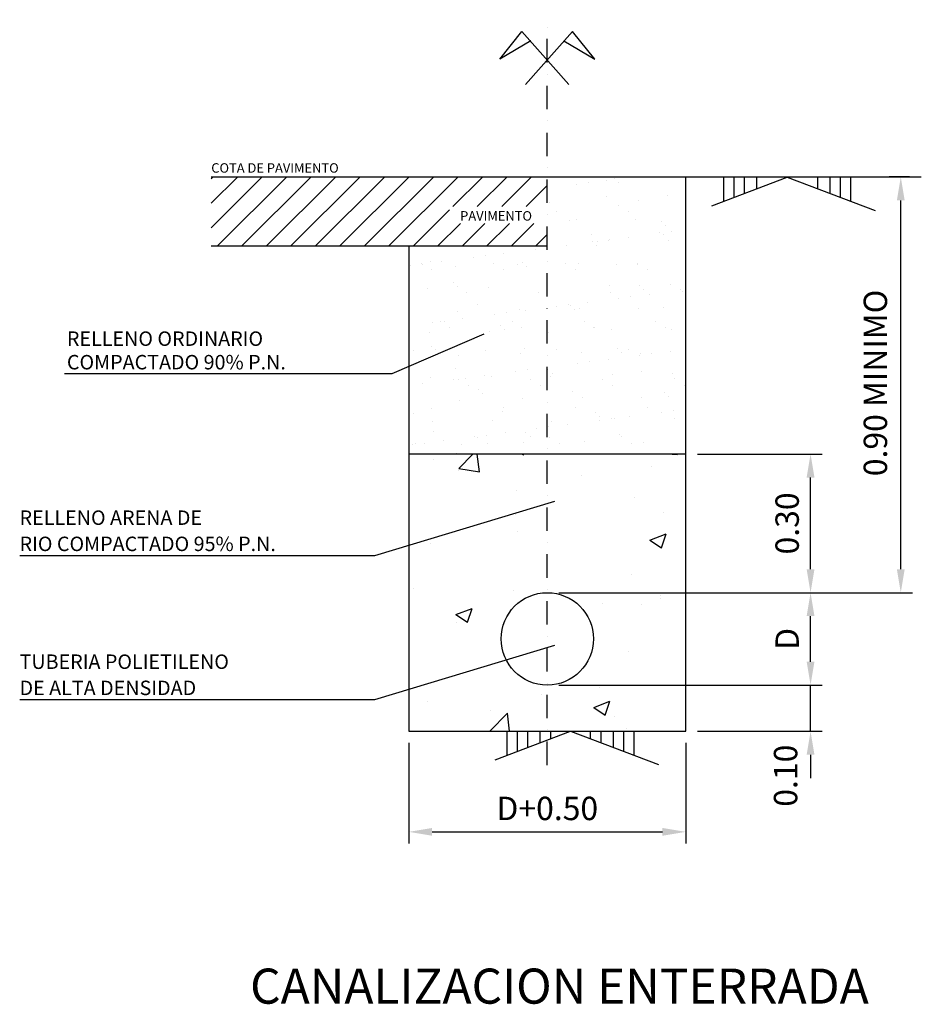
# Model space of a CAD drawing. Units: millimetres. Extents: x 35 to 3887, y 322 to 4528.
import ezdxf

# ---------------------------------------------------------------- set-up
doc = ezdxf.new("R2010")
doc.units = ezdxf.units.MM
doc.linetypes.add('0', pattern=[0])
doc.linetypes.add('TRAZO_Y_PUNTO', pattern=[1, 0.5, -0.25, 0, -0.25])
for name, color, linetype in [('CANALIZACIÓN', 7, 'Continuous'), ('COTAS', 7, 'Continuous'), ('SOMBRAS', 8, 'Continuous'), ('TEXTOS', 9, 'Continuous')]:
    doc.layers.add(name, color=color, linetype=linetype)
doc.styles.add('ESTANDAR', font='VERDANA.TTF')
doc.styles.add('SIMPLEX', font='SIMPLEX.shx')
doc.dimstyles.new('STANDARD1-10', dxfattribs={"dimtxt": 100, "dimasz": 100, "dimexe": 50, "dimexo": 50, "dimgap": 50, "dimtad": 1, "dimdsep": 46, "dimtxsty": 'Standard', "dimcen": 0, "dimclrd": 1, "dimclre": 1, "dimclrt": 2, "dimadec": 0, "dimazin": 0, "dimtfac": 0.9, "dimtdec": 4, "dimtix": 1, "dimtmove": 2, "dimatfit": 3, "dimfxl": 1, "dimtolj": 1, "dimarcsym": 0})

# ---------------------------------------------------------------- blocks, each defined once
blk = doc.blocks.new('*D8')
at = {"layer": 'COTAS', "color": 1, "lineweight": -2}
for p, q in [((2931.4, 2671.7), (3464.2, 2671.7)), ((3414.2, 2179.8), (3414.2, 2571.7)), ((2339.4, 2079.8), (3464.2, 2079.8))]:
    blk.add_line(p, q, dxfattribs=at)
at = {"layer": 'COTAS', "color": 1}
for points in [[(3430.9, 2571.7), (3397.5, 2571.7), (3414.2, 2671.7)], [(3397.5, 2179.8), (3430.9, 2179.8), (3414.2, 2079.8)]]:
    blk.add_solid(points, dxfattribs=at)
at = {"layer": 'Defpoints', "color": 0}
for p in [(2881.4, 2671.7), (3414.2, 2671.7), (2289.4, 2079.8)]:
    blk.add_point(p, dxfattribs=at)
at = {"layer": 'COTAS', "color": 2, "insert": (3314.2, 2375.7), "char_height": 100, "attachment_point": 5, "rotation": 90}
blk.add_mtext('\\A1;0.30', dxfattribs=at)
blk = doc.blocks.new('*D9')
at = {"layer": 'COTAS', "color": 1, "lineweight": -2}
for p, q in [((3837.4, 3855.6), (3749.7, 3855.6)), ((3799.7, 2179.8), (3799.7, 3755.6)), ((2339.4, 2079.8), (3849.7, 2079.8))]:
    blk.add_line(p, q, dxfattribs=at)
at = {"layer": 'COTAS', "color": 1}
for points in [[(3816.3, 3755.6), (3783, 3755.6), (3799.7, 3855.6)], [(3783, 2179.8), (3816.3, 2179.8), (3799.7, 2079.8)]]:
    blk.add_solid(points, dxfattribs=at)
at = {"layer": 'Defpoints', "color": 0}
for p in [(3799.7, 3855.6), (3887.4, 3855.6), (2289.4, 2079.8)]:
    blk.add_point(p, dxfattribs=at)
at = {"layer": 'COTAS', "color": 2, "insert": (3691.1, 2975.9), "char_height": 100, "attachment_point": 5, "rotation": 90}
blk.add_mtext('\\A1;0.90 MINIMO', dxfattribs=at)
blk = doc.blocks.new('*X10')
at = {"color": 0}
for p, q in [((9078.2, 7644.7), (9108.2, 7676)), ((9122.6, 7637.8), (9118.2, 7676)), ((9216.2, 7676), (9218.4, 7674.5)), ((9218.4, 7674.5), (9218.9, 7676)), ((9540, 7676), (9551.8, 7674.9)), ((9551.8, 7674.9), (9551.6, 7676)), ((9022.3, 7663.8), (9022.3, 7663.8)), ((9077.5, 7640.9), (9077.5, 7640.9)), ((9078.2, 7644.7), (9122.6, 7637.8)), ((9495, 7648.4), (9495, 7648.4)), ((9344.4, 7629.6), (9344.4, 7629.6)), ((9203.4, 7598.3), (9203.4, 7598.3)), ((9458.6, 7581.4), (9458.6, 7581.4)), ((9521, 7549.6), (9521, 7549.6)), ((9201.9, 7546.2), (9201.9, 7546.2)), ((9205.3, 7508), (9205.3, 7508)), ((9015.9, 7483.1), (9015.9, 7483.1)), ((9492, 7489.9), (9527, 7503.4)), ((9492, 7489.9), (9516.9, 7473.2)), ((9516.9, 7473.2), (9527, 7503.4)), ((9452.5, 7415), (9452.5, 7415)), ((8980.1, 7385.4), (8980.1, 7385.4)), ((9195.8, 7379.8), (9195.8, 7379.8)), ((9247, 7374.1), (9247, 7374.1)), ((9513.9, 7362.8), (9513.9, 7362.8)), ((9514.7, 7368.9), (9514.7, 7368.9)), ((9071.9, 7328.7), (9106.9, 7342.1)), ((9096.8, 7311.9), (9106.9, 7342.1)), ((9389.5, 7352.4), (9389.5, 7352.4)), ((9474.3, 7350), (9474.3, 7350)), ((9071.9, 7328.7), (9096.8, 7311.9)), ((9085.5, 7318.2), (9085.5, 7318.2)), ((9073.7, 7310.8), (9073.7, 7310.8)), ((9446.5, 7248.5), (9446.5, 7248.5)), ((9189.7, 7213.3), (9189.7, 7213.3)), ((9383.1, 7171.6), (9383.1, 7171.6)), ((9258, 7155.2), (9258, 7155.2)), ((9011, 7140.2), (9011, 7140.2)), ((9147.5, 7120), (9147.5, 7120)), ((9370.3, 7127.4), (9405.4, 7140.8)), ((9370.3, 7127.4), (9395.2, 7110.6)), ((9395.2, 7110.6), (9405.4, 7140.8)), ((9145.5, 7076), (9183.4, 7115.4)), ((9188, 7076), (9183.4, 7115.4)), ((9414.5, 7108.7), (9414.5, 7108.7)), ((9440.4, 7082.1), (9440.4, 7082.1))]:
    blk.add_line(p, q, dxfattribs=at)
blk = doc.blocks.new('*D11')
at = {"layer": 'COTAS', "color": 1, "lineweight": -2}
for p, q in [((2339.4, 2079.8), (3464.2, 2079.8)), ((3414.2, 1785.2), (3414.2, 1979.8)), ((2339.4, 1685.2), (3464.2, 1685.2))]:
    blk.add_line(p, q, dxfattribs=at)
at = {"layer": 'COTAS', "color": 1}
for points in [[(3430.9, 1979.8), (3397.5, 1979.8), (3414.2, 2079.8)], [(3397.5, 1785.2), (3430.9, 1785.2), (3414.2, 1685.2)]]:
    blk.add_solid(points, dxfattribs=at)
at = {"layer": 'Defpoints', "color": 0}
for p in [(2289.4, 2079.8), (3414.2, 2079.8), (2289.4, 1685.2)]:
    blk.add_point(p, dxfattribs=at)
at = {"layer": 'COTAS', "color": 2, "insert": (3314.2, 1882.5), "char_height": 100, "attachment_point": 5, "rotation": 90}
blk.add_mtext('\\A1;D', dxfattribs=at)
blk = doc.blocks.new('*D12')
at = {"layer": 'COTAS', "color": 1, "lineweight": -2}
for p, q in [((3414.2, 1785.2), (3414.2, 1885.2)), ((2339.4, 1685.2), (3464.2, 1685.2)), ((3414.2, 1487.9), (3414.2, 1685.2)), ((2931.4, 1487.9), (3464.2, 1487.9)), ((3414.2, 1387.9), (3414.2, 1287.9))]:
    blk.add_line(p, q, dxfattribs=at)
at = {"layer": 'COTAS', "color": 1}
for points in [[(3397.5, 1785.2), (3430.9, 1785.2), (3414.2, 1685.2)], [(3430.9, 1387.9), (3397.5, 1387.9), (3414.2, 1487.9)]]:
    blk.add_solid(points, dxfattribs=at)
at = {"layer": 'Defpoints', "color": 0}
for p in [(2289.4, 1685.2), (3414.2, 1685.2), (2881.4, 1487.9)]:
    blk.add_point(p, dxfattribs=at)
at = {"layer": 'COTAS', "color": 2, "insert": (3307.5, 1298.1), "char_height": 100, "attachment_point": 5, "rotation": 90}
blk.add_mtext('\\A1;0.10', dxfattribs=at)
blk = doc.blocks.new('*D13')
at = {"layer": 'COTAS', "color": 1, "lineweight": -2}
for p, q in [((1697.5, 1437.9), (1697.5, 1008.2)), ((2881.4, 1437.9), (2881.4, 1008.2)), ((1797.5, 1058.2), (2781.4, 1058.2))]:
    blk.add_line(p, q, dxfattribs=at)
at = {"layer": 'COTAS', "color": 1}
for points in [[(1797.5, 1074.9), (1797.5, 1041.5), (1697.5, 1058.2)], [(2781.4, 1041.5), (2781.4, 1074.9), (2881.4, 1058.2)]]:
    blk.add_solid(points, dxfattribs=at)
at = {"layer": 'Defpoints', "color": 0}
for p in [(1697.5, 1487.9), (2881.4, 1487.9), (2881.4, 1058.2)]:
    blk.add_point(p, dxfattribs=at)
at = {"layer": 'COTAS', "color": 2, "insert": (2289.4, 1158.3), "char_height": 100, "attachment_point": 5}
blk.add_mtext('\\A1;D+0.50', dxfattribs=at)
blk = doc.blocks.new('*X14')
at = {"color": 0}
for p, q in [((9332.1, 7830.9), (9332.1, 7830.9)), ((9358.1, 7834.4), (9358.1, 7834.4)), ((9398.8, 7839.7), (9398.8, 7839.7)), ((9414.6, 7843.6), (9414.6, 7843.6)), ((9423.8, 7835.2), (9423.8, 7835.2)), ((9398.4, 7804.2), (9398.4, 7804.2)), ((9529.3, 7805.9), (9529.3, 7805.9)), ((9273.5, 7791.3), (9273.5, 7791.3)), ((9424.3, 7784.5), (9424.3, 7784.5)), ((9467.3, 7795.3), (9467.3, 7795.3)), ((9289.7, 7770.8), (9289.7, 7770.8)), ((9445.4, 7771.1), (9445.4, 7771.1)), ((9317, 7751.4), (9317, 7751.4)), ((9333.9, 7754.7), (9333.9, 7754.7)), ((9461.8, 7754.1), (9461.8, 7754.1)), ((9517.1, 7749.7), (9517.1, 7749.7)), ((9526.3, 7741.3), (9526.3, 7741.3)), ((9365.6, 7722.4), (9365.6, 7722.4)), ((9512.8, 7725.3), (9512.8, 7725.3)), ((9521.3, 7722.7), (9521.3, 7722.7)), ((9538.8, 7728.7), (9538.8, 7728.7)), ((9310.3, 7698.6), (9310.3, 7698.6)), ((9366.8, 7705.8), (9366.8, 7705.8)), ((9376, 7697.4), (9376, 7697.4)), ((9378.2, 7707.5), (9378.2, 7707.5)), ((9401.6, 7707.9), (9401.6, 7707.9)), ((9404.2, 7711), (9404.2, 7711)), ((9444.9, 7716.3), (9444.9, 7716.3)), ((9532.4, 7709.5), (9532.4, 7709.5)), ((9135, 7675.5), (9135, 7675.5)), ((9175.7, 7680.9), (9175.7, 7680.9)), ((9243.6, 7689.8), (9243.6, 7689.8)), ((9269.6, 7693.2), (9269.6, 7693.2)), ((8974.4, 7654.4), (8974.4, 7654.4)), ((8997.6, 7658.5), (8997.6, 7658.5)), ((9000.5, 7657.8), (9000.5, 7657.8)), ((9016.4, 7663.7), (9016.4, 7663.7)), ((9041.1, 7663.2), (9041.1, 7663.2)), ((9109, 7672.1), (9109, 7672.1)), ((9153.3, 7658.7), (9153.3, 7658.7)), ((9206.2, 7656.7), (9206.2, 7656.7)), ((9216.5, 7661.9), (9216.5, 7661.9)), ((9225.7, 7653.5), (9225.7, 7653.5)), ((9309, 7659), (9309, 7659)), ((9337.1, 7658.4), (9337.1, 7658.4)), ((9419.5, 7657.5), (9419.5, 7657.5)), ((9464.7, 7659.3), (9464.7, 7659.3)), ((9465, 7657.8), (9465, 7657.8)), ((9018.6, 7645), (9018.6, 7645)), ((9071.2, 7651.9), (9071.2, 7651.9)), ((9174.4, 7645.3), (9174.4, 7645.3)), ((9330.1, 7645.6), (9330.1, 7645.6)), ((9485.8, 7645.9), (9485.8, 7645.9)), ((9066.2, 7618.1), (9066.2, 7618.1)), ((9269.2, 7613.6), (9269.2, 7613.6)), ((9404.7, 7611.5), (9404.7, 7611.5)), ((9469.3, 7611.9), (9469.3, 7611.9)), ((9535.6, 7613.2), (9535.6, 7613.2)), ((9010.9, 7605.6), (9010.9, 7605.6)), ((9075.4, 7609.6), (9075.4, 7609.6)), ((9094.5, 7596.7), (9094.5, 7596.7)), ((9141.8, 7607.3), (9141.8, 7607.3)), ((9250.3, 7596.9), (9250.3, 7596.9)), ((9269.7, 7606.6), (9269.7, 7606.6)), ((9406, 7597.2), (9406, 7597.2)), ((9478.5, 7603.5), (9478.5, 7603.5)), ((9491, 7592.9), (9491, 7592.9)), ((9558.9, 7601.9), (9558.9, 7601.9)), ((9561.7, 7597.5), (9561.7, 7597.5)), ((9118.9, 7569.7), (9118.9, 7569.7)), ((9315.7, 7569.9), (9315.7, 7569.9)), ((9319, 7568), (9319, 7568)), ((9356.4, 7575.2), (9356.4, 7575.2)), ((9424.3, 7584.2), (9424.3, 7584.2)), ((9450.3, 7587.6), (9450.3, 7587.6)), ((9074.3, 7555.5), (9074.3, 7555.5)), ((9155.1, 7548.7), (9155.1, 7548.7)), ((9181.1, 7552.1), (9181.1, 7552.1)), ((9209.4, 7560.4), (9209.4, 7560.4)), ((9221.8, 7557.5), (9221.8, 7557.5)), ((9289.7, 7566.4), (9289.7, 7566.4)), ((9328.2, 7559.6), (9328.2, 7559.6)), ((9340.2, 7562.1), (9340.2, 7562.1)), ((9468.1, 7561.4), (9468.1, 7561.4)), ((9522, 7563.6), (9522, 7563.6)), ((9020.5, 7531), (9020.5, 7531)), ((9037.9, 7533.2), (9037.9, 7533.2)), ((9046.6, 7534.4), (9046.6, 7534.4)), ((9087.2, 7539.8), (9087.2, 7539.8)), ((9193.6, 7533.5), (9193.6, 7533.5)), ((9349.4, 7533.8), (9349.4, 7533.8)), ((9505.1, 7534.1), (9505.1, 7534.1)), ((9014, 7509.3), (9014, 7509.3)), ((9059, 7519.8), (9059, 7519.8)), ((9144.9, 7510.9), (9144.9, 7510.9)), ((9168.7, 7524.1), (9168.7, 7524.1)), ((9177.9, 7515.7), (9177.9, 7515.7)), ((9214.7, 7520.1), (9214.7, 7520.1)), ((9272.8, 7510.3), (9272.8, 7510.3)), ((9370.4, 7520.4), (9370.4, 7520.4)), ((9371.7, 7519.7), (9371.7, 7519.7)), ((9407.9, 7515.2), (9407.9, 7515.2)), ((9526.1, 7520.7), (9526.1, 7520.7)), ((9538.7, 7516.8), (9538.7, 7516.8)), ((8979.2, 7471.2), (8979.2, 7471.2)), ((9018.4, 7480.3), (9018.4, 7480.3)), ((9027.6, 7471.8), (9027.6, 7471.8)), ((9134.9, 7471.5), (9134.9, 7471.5)), ((9212.5, 7464), (9212.5, 7464)), ((9221.4, 7475.8), (9221.4, 7475.8)), ((9290.6, 7471.7), (9290.6, 7471.7)), ((9343.4, 7465.7), (9343.4, 7465.7)), ((9421.5, 7474.1), (9421.5, 7474.1)), ((9430.7, 7465.7), (9430.7, 7465.7)), ((9446.3, 7472), (9446.3, 7472)), ((9471.3, 7465.1), (9471.3, 7465.1)), ((9496.4, 7464.2), (9496.4, 7464.2)), ((9537.1, 7469.5), (9537.1, 7469.5)), ((9077.5, 7459.2), (9077.5, 7459.2)), ((9335.8, 7443), (9335.8, 7443)), ((9361.8, 7446.5), (9361.8, 7446.5)), ((9402.5, 7451.8), (9402.5, 7451.8)), ((9470.4, 7460.8), (9470.4, 7460.8)), ((9071.1, 7432), (9071.1, 7432)), ((9201.2, 7425.3), (9201.2, 7425.3)), ((9227.2, 7428.8), (9227.2, 7428.8)), ((9267.9, 7434.1), (9267.9, 7434.1)), ((9271.2, 7430.2), (9271.2, 7430.2)), ((9280.4, 7421.8), (9280.4, 7421.8)), ((9411, 7418.8), (9411, 7418.8)), ((9474.2, 7425.8), (9474.2, 7425.8)), ((9541.9, 7420.5), (9541.9, 7420.5)), ((8998.7, 7398.7), (8998.7, 7398.7)), ((9017.2, 7412.9), (9017.2, 7412.9)), ((9066.6, 7407.6), (9066.6, 7407.6)), ((9078.3, 7408), (9078.3, 7408)), ((9092.7, 7411), (9092.7, 7411)), ((9133.3, 7416.4), (9133.3, 7416.4)), ((9148.1, 7414.6), (9148.1, 7414.6)), ((9234, 7408.3), (9234, 7408.3)), ((9276, 7414), (9276, 7414)), ((9389.7, 7408.6), (9389.7, 7408.6)), ((9545.4, 7408.9), (9545.4, 7408.9)), ((9099.4, 7394.6), (9099.4, 7394.6)), ((9120.9, 7386.4), (9120.9, 7386.4)), ((9130.1, 7377.9), (9130.1, 7377.9)), ((9255.1, 7394.9), (9255.1, 7394.9)), ((9323.9, 7381.9), (9323.9, 7381.9)), ((9410.8, 7395.2), (9410.8, 7395.2)), ((9523.9, 7380.2), (9523.9, 7380.2)), ((9566.5, 7395.5), (9566.5, 7395.5)), ((9080.6, 7362.8), (9080.6, 7362.8)), ((9215.7, 7367.7), (9215.7, 7367.7)), ((9346.5, 7369.4), (9346.5, 7369.4)), ((9474.4, 7368.8), (9474.4, 7368.8)), ((9533.2, 7371.8), (9533.2, 7371.8)), ((8970.5, 7342.5), (8970.5, 7342.5)), ((8979.8, 7334), (8979.8, 7334)), ((9019.6, 7346), (9019.6, 7346)), ((9173.6, 7338.1), (9173.6, 7338.1)), ((9175.3, 7346.3), (9175.3, 7346.3)), ((9331, 7346.5), (9331, 7346.5)), ((9373.6, 7336.3), (9373.6, 7336.3)), ((9486.7, 7346.8), (9486.7, 7346.8)), ((9516.5, 7337.4), (9516.5, 7337.4)), ((9542.5, 7340.8), (9542.5, 7340.8)), ((9020.3, 7316.6), (9020.3, 7316.6)), ((9151.2, 7318.2), (9151.2, 7318.2)), ((9279.1, 7317.6), (9279.1, 7317.6)), ((9381.9, 7319.7), (9381.9, 7319.7)), ((9382.9, 7327.9), (9382.9, 7327.9)), ((9407.9, 7323.1), (9407.9, 7323.1)), ((9414.2, 7322.5), (9414.2, 7322.5)), ((9448.6, 7328.4), (9448.6, 7328.4)), ((9545, 7324.2), (9545, 7324.2)), ((9023.3, 7294.2), (9023.3, 7294.2)), ((9179.4, 7293), (9179.4, 7293)), ((9223.3, 7292.4), (9223.3, 7292.4)), ((9247.3, 7301.9), (9247.3, 7301.9)), ((9273.3, 7305.4), (9273.3, 7305.4)), ((9314, 7310.7), (9314, 7310.7)), ((9004.2, 7269.9), (9004.2, 7269.9)), ((9044.8, 7275.3), (9044.8, 7275.3)), ((9112.7, 7284.2), (9112.7, 7284.2)), ((9118.7, 7282.8), (9118.7, 7282.8)), ((9138.8, 7287.6), (9138.8, 7287.6)), ((9139.8, 7269.4), (9139.8, 7269.4)), ((9218.8, 7271.4), (9218.8, 7271.4)), ((9232.5, 7284), (9232.5, 7284)), ((9274.4, 7283.1), (9274.4, 7283.1)), ((9295.5, 7269.7), (9295.5, 7269.7)), ((9349.7, 7273), (9349.7, 7273)), ((9426.4, 7288), (9426.4, 7288)), ((9430.1, 7283.4), (9430.1, 7283.4)), ((9451.2, 7270), (9451.2, 7270)), ((9477.6, 7272.4), (9477.6, 7272.4)), ((8978.1, 7266.5), (8978.1, 7266.5)), ((8984.1, 7269.1), (8984.1, 7269.1)), ((9073, 7248.6), (9073, 7248.6)), ((9083.8, 7266.5), (9083.8, 7266.5))]:
    blk.add_line(p, q, dxfattribs=at)

msp = doc.modelspace()

# ---------------------------------------------------------------- linework, layer by layer
at = {"linetype": '0'}
for p, q in [((2018.827, 3184.566), (1625.117, 3015.451)), ((1625.117, 3015.451), (226.96, 3015.451)), ((2320.145, 2469.481), (1551.032, 2237.35)), ((1551.032, 2237.35), (35.134, 2237.35)), ((2320.145, 1854.236), (1551.032, 1622.105)), ((1551.032, 1622.105), (35.134, 1622.105))]:
    msp.add_line(p, q, dxfattribs=at)
at = {"layer": 'CANALIZACIÓN', "color": 4, "linetype": 'TRAZO_Y_PUNTO', "ltscale": 200}
msp.add_line((2289.424, 1343.61), (2289.424, 4527.586), dxfattribs=at)
at = {"layer": 'CANALIZACIÓN', "color": 1}
for p, q in [((2086.95, 4358.49), (2181.321, 4476.911)), ((2181.321, 4476.911), (2382.111, 4250.105)), ((2397.526, 4476.911), (2196.736, 4250.105)), ((2491.898, 4358.49), (2397.526, 4476.911)), ((2219.471, 4436.769), (2086.95, 4358.49)), ((2359.376, 4436.769), (2491.898, 4358.49)), ((2992.883, 3733.139), (3314.949, 3855.572)), ((3043.685, 3752.451), (3043.685, 3855.572)), ((3087.198, 3768.993), (3087.198, 3855.572)), ((3132.008, 3786.027), (3132.008, 3855.572)), ((3184.539, 3805.997), (3184.539, 3855.572)), ((3314.949, 3855.572), (3690.694, 3713.019)), ((3445.36, 3805.997), (3445.36, 3855.572)), ((3497.891, 3786.027), (3497.891, 3855.572)), ((3542.701, 3768.993), (3542.701, 3855.572)), ((3586.214, 3752.451), (3586.214, 3855.572)), ((2067.1, 1365.422), (2389.167, 1487.855)), ((2117.903, 1384.735), (2117.903, 1487.855)), ((2161.416, 1401.276), (2161.416, 1487.855)), ((2206.225, 1418.31), (2206.225, 1487.855)), ((2258.757, 1438.28), (2258.757, 1487.855)), ((2303.911, 1455.445), (2303.911, 1487.855)), ((2389.167, 1487.855), (2764.912, 1345.302)), ((2474.423, 1455.445), (2474.423, 1487.855)), ((2519.578, 1438.28), (2519.578, 1487.855)), ((2572.109, 1418.31), (2572.109, 1487.855)), ((2616.919, 1401.276), (2616.919, 1487.855)), ((2660.431, 1384.735), (2660.431, 1487.855))]:
    msp.add_line(p, q, dxfattribs=at)
at = {"layer": 'CANALIZACIÓN', "color": 4}
msp.add_line((3887.434, 3855.572), (853.069, 3855.572), dxfattribs=at)
at = {"layer": 'CANALIZACIÓN', "color": 3}
for p, q in [((2881.353, 2671.714), (2881.353, 3855.572)), ((2289.424, 3559.608), (853.069, 3559.608)), ((1697.495, 3559.608), (1697.495, 2671.714)), ((2289.424, 3559.608), (1697.495, 3559.608))]:
    msp.add_line(p, q, dxfattribs=at)
at = {"layer": 'CANALIZACIÓN'}
msp.add_line((2289.424, 3559.608), (1697.495, 3559.608), dxfattribs=at)
at = {"layer": 'CANALIZACIÓN', "color": 3}
msp.add_lwpolyline([(1697.495, 1487.855), (2881.353, 1487.855), (2881.353, 2671.714), (1697.495, 2671.714)], close=True, dxfattribs=at)
at = {"layer": 'CANALIZACIÓN', "color": 1}
msp.add_circle((2289.424, 1882.475), 197.31, dxfattribs=at)
at = {"layer": 'SOMBRAS'}
for p, q in [((853.069, 3638.523), (1070.117, 3855.572)), ((853.069, 3743.163), (965.478, 3855.572)), ((878.792, 3559.608), (1174.757, 3855.572)), ((983.431, 3559.608), (1279.396, 3855.572)), ((1088.071, 3559.608), (1384.035, 3855.572)), ((1192.71, 3559.608), (1488.675, 3855.572)), ((1297.349, 3559.608), (1593.314, 3855.572)), ((1401.989, 3559.608), (1697.953, 3855.572)), ((1506.628, 3559.608), (1802.593, 3855.572)), ((1611.267, 3559.608), (1907.232, 3855.572)), ((1885.68, 3729.381), (2011.871, 3855.572)), ((1990.319, 3729.381), (2116.51, 3855.572)), ((2094.958, 3729.381), (2221.15, 3855.572)), ((2199.598, 3729.381), (2289.424, 3819.207)), ((1715.906, 3559.608), (1871.009, 3714.71)), ((1820.546, 3559.608), (1918.229, 3657.291)), ((1925.185, 3559.608), (2022.869, 3657.291)), ((2029.824, 3559.608), (2127.508, 3657.291)), ((2134.464, 3559.608), (2232.147, 3657.291)), ((2239.103, 3559.608), (2289.424, 3609.928))]:
    msp.add_line(p, q, dxfattribs=at)
at = {"layer": 'SOMBRAS', "color": 0}
msp.add_line((853.069, 3847.802), (860.839, 3855.572), dxfattribs=at)

# ---------------------------------------------------------------- block references
at = {"layer": 'SOMBRAS', "xscale": 1.973097473645995, "yscale": 1.973097473645995, "zscale": 1.973097473645995}
for name, p in [('*X14', (-16000.706, -11625.773)), ('*X10', (-16000.706, -12473.716))]:
    msp.add_blockref(name, p, dxfattribs=at)

# ---------------------------------------------------------------- texts
at = {"linetype": '0', "style": 'SIMPLEX'}
for s, height, p in [('COTA DE PAVIMENTO', 40.37015, (853.734, 3874.06)), ('PAVIMENTO', 40.3701, (1917.147, 3669.308)), ('RELLENO ORDINARIO', 61.77183, (236.895, 3134.167)), ('COMPACTADO 90% P.N.', 61.77183, (236.895, 3033.651)), ('RELLENO ARENA DE', 61.77183, (34.591, 2369.437)), ('RIO COMPACTADO 95% P.N.', 61.77183, (34.591, 2257.535)), ('TUBERIA POLIETILENO', 61.77183, (34.591, 1754.193)), ('DE ALTA DENSIDAD', 61.77183, (34.591, 1642.29))]:
    msp.add_text(s, height=height, dxfattribs=at).set_placement(p)
at = {"layer": 'TEXTOS', "color": 4, "style": 'ESTANDAR'}
msp.add_text('%%UCANALIZACION ENTERRADA', height=150, dxfattribs=at).set_placement((1019.555, 324.172))

# ---------------------------------------------------------------- dimensions: what is measured, and where the dimension line sits
at = {"layer": 'COTAS'}
for base, p1, p2, text, picture, middle in [((3799.657, 3855.572), (2289.424, 2079.785), (3887.434, 3855.572), '0.90 MINIMO', '*D9', (3691.096, 2975.854)), ((3414.185, 1685.165), (2881.353, 1487.855), (2289.424, 1685.165), '0.10', '*D12', (3307.514, 1298.146))]:
    dim = msp.add_linear_dim(base=base, p1=p1, p2=p2, angle=90, text=text, dimstyle='STANDARD1-10', dxfattribs=at)
    dim.commit()
    dim.dimension.update_dxf_attribs({"geometry": picture, "text_midpoint": middle, "dimtype": 160})
for base, p1, p2, text, picture, middle in [((3414.185, 2671.714), (2289.424, 2079.785), (2881.353, 2671.714), '0.30', '*D8', (3314.185, 2375.749)), ((3414.185, 2079.785), (2289.424, 1685.165), (2289.424, 2079.785), 'D', '*D11', (3314.185, 1882.475))]:
    dim = msp.add_linear_dim(base=base, p1=p1, p2=p2, angle=90, text=text, dimstyle='STANDARD1-10', dxfattribs=at)
    dim.commit()
    dim.dimension.update_dxf_attribs({"geometry": picture, "text_midpoint": middle})
dim = msp.add_linear_dim(base=(2881.353, 1058.194), p1=(1697.495, 1487.855), p2=(2881.353, 1487.855), text='D+0.50', dimstyle='STANDARD1-10', dxfattribs=at)
dim.commit()
dim.dimension.update_dxf_attribs({"geometry": '*D13', "text_midpoint": (2289.424, 1158.263)})

doc.saveas('drawing.dxf')
